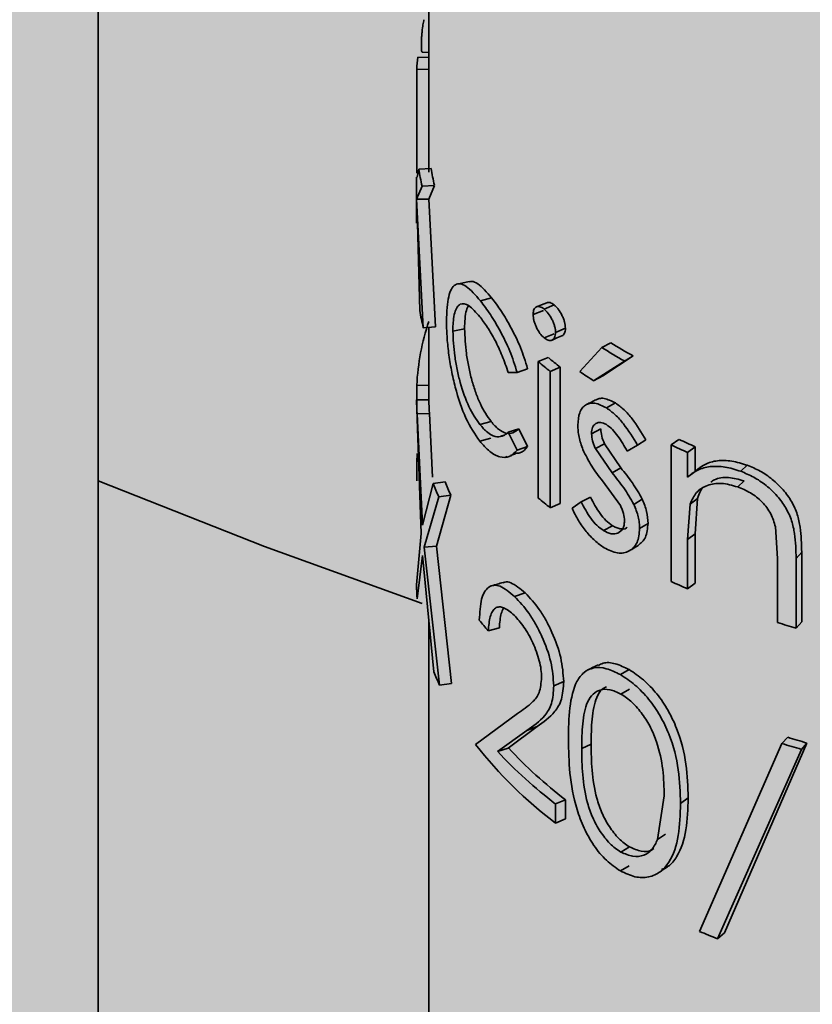
# Paper-space layout 'Arkusz2' of a CAD drawing. Units: millimetres. Extents: x 5 to 589, y 5 to 415.
# Drawn here: x 498 to 499, y 246 to 247 of the extents above; entities that cross this region are included whole.
import ezdxf

# ---------------------------------------------------------------- set-up
doc = ezdxf.new("R2010")
doc.units = ezdxf.units.MM

psp = doc.layouts.new('Arkusz2')

# ---------------------------------------------------------------- hatches: boundary and pattern name
at = {"linetype": 'Continuous'}
psp.add_hatch(color=7, dxfattribs=at).paths.add_polyline_path([(543.5379, 280.4941), (482.0591, 245.1061), (482.0591, 110.3829), (543.5978, 146.6108)], flags=0)

# ---------------------------------------------------------------- linework, layer by layer
at = {"color": 7, "linetype": 'Continuous', "lineweight": 35}
for p, q in [((497.8667, 241.2622), (497.8667, 249.5579)), ((498.4023, 248.1196), (498.4023, 247.2196)), ((498.3842, 247.4059), (498.4023, 247.4053)), ((498.3827, 247.3864), (498.3827, 247.2184)), ((498.3827, 247.3864), (498.4023, 247.3861)), ((498.3836, 247.2115), (498.3862, 247.2249)), ((498.3862, 247.2249), (498.4061, 247.2259)), ((498.3823, 247.2115), (498.3823, 247.1723)), ((498.3913, 247.197), (498.3823, 247.1761)), ((498.3913, 247.197), (498.4112, 247.1984)), ((498.4112, 247.1984), (498.4023, 247.176)), ((498.3823, 247.1761), (498.3933, 246.9676)), ((498.3823, 247.1761), (498.4023, 247.176)), ((498.3823, 247.1723), (498.3823, 247.1371)), ((498.4023, 247.176), (498.4131, 246.9693)), ((498.3875, 246.9955), (498.3838, 247.1371)), ((498.4859, 247.0114), (498.504, 247.0162)), ((498.5712, 246.9894), (498.5878, 246.9958)), ((498.5889, 246.9979), (498.6052, 247.0046)), ((498.3933, 246.9676), (498.4131, 246.9693)), ((498.4023, 246.9684), (498.4023, 246.8509)), ((498.4412, 246.9622), (498.4602, 246.9658)), ((498.6076, 246.9598), (498.6235, 246.9668)), ((498.5889, 246.9514), (498.6052, 246.9581)), ((498.6468, 246.8967), (498.6823, 246.9356)), ((498.6823, 246.9356), (498.6969, 246.9435)), ((498.5793, 246.9128), (498.5958, 246.9194)), ((498.5793, 246.6918), (498.5793, 246.9128)), ((498.7192, 246.9138), (498.6691, 246.8819)), ((498.7332, 246.922), (498.6839, 246.8897)), ((498.7192, 246.9138), (498.7332, 246.922)), ((498.5452, 246.8954), (498.5623, 246.9014)), ((498.5989, 246.8969), (498.615, 246.9037)), ((498.5989, 246.8969), (498.5989, 246.6759)), ((498.615, 246.9037), (498.615, 246.6827)), ((498.5452, 246.8954), (498.5308, 246.8953)), ((498.6691, 246.8819), (498.6839, 246.8897)), ((498.3827, 246.8746), (498.3827, 246.8435)), ((498.3827, 246.8746), (498.4023, 246.8743)), ((498.3823, 246.8508), (498.4023, 246.8509)), ((498.3896, 246.6345), (498.3823, 246.8508)), ((498.69, 246.8378), (498.7045, 246.8458)), ((498.3833, 246.8283), (498.4033, 246.8288)), ((498.3833, 246.8283), (498.392, 246.6478)), ((498.4033, 246.8288), (498.4082, 246.7257)), ((498.4849, 246.8109), (498.5031, 246.8158)), ((498.5308, 246.7984), (498.5481, 246.8041)), ((498.5481, 246.8041), (498.5623, 246.7754)), ((498.6658, 246.7961), (498.6807, 246.8038)), ((498.4847, 246.7841), (498.5029, 246.7889)), ((498.519, 246.792), (498.5243, 246.7937)), ((498.5308, 246.7984), (498.5452, 246.7694)), ((498.7402, 246.7777), (498.7538, 246.7862)), ((498.7949, 246.7778), (498.8075, 246.7868)), ((498.5452, 246.7694), (498.5623, 246.7754)), ((498.672, 246.7721), (498.6869, 246.7798)), ((498.672, 246.7721), (498.699, 246.7327)), ((498.6869, 246.7798), (498.7133, 246.7407)), ((498.7402, 246.7777), (498.7235, 246.7679)), ((498.7949, 246.5568), (498.7949, 246.7778)), ((498.8214, 246.7657), (498.8336, 246.7749)), ((498.8336, 246.7749), (498.8336, 246.7353)), ((498.5252, 246.7577), (498.5292, 246.759)), ((498.5347, 246.7608), (498.5424, 246.7633)), ((498.8214, 246.7657), (498.8214, 246.7258)), ((498.3827, 246.7505), (498.3827, 246.7195)), ((498.699, 246.7327), (498.7133, 246.7407)), ((498.9076, 246.7351), (498.9182, 246.7449)), ((498.8214, 246.7258), (498.8336, 246.735)), ((498.392, 246.6478), (498.4092, 246.7154)), ((498.4092, 246.7154), (498.4288, 246.7179)), ((498.7126, 246.6795), (498.6835, 246.7196)), ((498.9026, 246.7098), (498.9133, 246.7195)), ((498.4184, 246.6935), (498.3947, 246.6121)), ((498.4378, 246.6964), (498.4145, 246.6139)), ((498.4184, 246.6935), (498.4378, 246.6964)), ((498.6488, 246.6859), (498.664, 246.6934)), ((498.7343, 246.6816), (498.748, 246.69)), ((498.8256, 246.6821), (498.8377, 246.6913)), ((498.8377, 246.6913), (498.8336, 246.6338)), ((498.5989, 246.6759), (498.615, 246.6827)), ((498.6344, 246.6754), (498.6488, 246.6859)), ((498.8256, 246.6821), (498.8214, 246.6246)), ((498.6851, 246.6392), (498.6997, 246.647)), ((498.7437, 246.6424), (498.7573, 246.6508)), ((498.9673, 246.594), (498.9638, 246.6454)), ((498.3823, 246.5512), (498.3896, 246.6345)), ((498.8214, 246.6246), (498.8336, 246.6338)), ((498.8336, 246.6338), (498.8336, 246.5538)), ((498.3947, 246.6121), (498.4145, 246.6139)), ((498.3947, 246.6121), (498.4196, 246.3884)), ((498.4145, 246.6139), (498.439, 246.3913)), ((498.8214, 246.6246), (498.8214, 246.5447)), ((498.392, 246.5989), (498.3831, 246.5286)), ((498.4103, 246.4102), (498.392, 246.5989)), ((498.9673, 246.49), (498.9673, 246.594)), ((498.9973, 246.5938), (499.0063, 246.6041)), ((498.9973, 246.5938), (498.9973, 246.481)), ((499.0063, 246.6041), (499.0063, 246.4913)), ((498.8214, 246.5447), (498.8336, 246.5538)), ((498.5413, 246.5321), (498.5584, 246.538)), ((498.4023, 246.4928), (498.4023, 244.6084)), ((498.9973, 246.481), (499.0063, 246.4913)), ((498.4986, 246.4764), (498.5165, 246.4816)), ((498.7126, 246.4057), (498.7267, 246.4139)), ((498.4196, 246.3884), (498.439, 246.3913)), ((498.6047, 246.3876), (498.6207, 246.3945)), ((498.7275, 246.3824), (498.7134, 246.3742)), ((498.4781, 246.2923), (498.5458, 246.3427)), ((498.5611, 246.3152), (498.5134, 246.2814)), ((498.578, 246.3215), (498.531, 246.2868)), ((498.5611, 246.3152), (498.578, 246.3215)), ((498.6651, 246.2933), (498.6499, 246.2858)), ((498.8408, 245.9896), (498.9742, 246.294)), ((499.0148, 246.2949), (498.8812, 245.9872)), ((498.9837, 246.3042), (498.9742, 246.294)), ((499.0148, 246.2949), (499.0059, 246.2846)), ((498.5134, 246.2814), (498.531, 246.2868)), ((499.0059, 246.2846), (498.8699, 245.9777)), ((498.6076, 246.1961), (498.6235, 246.203)), ((498.6076, 246.1961), (498.6076, 246.165)), ((498.6235, 246.203), (498.6235, 246.172)), ((498.7728, 246.1385), (498.7837, 246.2092)), ((498.81, 246.1968), (498.8224, 246.2059)), ((498.6076, 246.165), (498.6235, 246.172)), ((498.7858, 246.1473), (498.7728, 246.1385)), ((498.7275, 246.1265), (498.7134, 246.1183)), ((498.7126, 246.0877), (498.7267, 246.0959)), ((498.8812, 245.9872), (498.8699, 245.9777))]:
    psp.add_line(p, q, dxfattribs=at)
at = {"color": 7, "linetype": 'Continuous', "lineweight": 35, "flags": 128}
for points in [[(498.3915, 247.4142), (498.4015, 247.4134), (498.4023, 247.4134)], [(498.5932, 247.0082), (498.5849, 247.005), (498.5766, 247.0017)], [(498.6018, 246.9477), (498.6098, 246.9512), (498.6178, 246.9546)], [(498.3827, 246.7505), (498.3836, 246.7634), (498.3836, 246.764)], [(497.8667, 246.7196), (498.1359, 246.6133), (498.3915, 246.521)]]:
    psp.add_lwpolyline(points, dxfattribs=at)
at = {"color": 7, "linetype": 'Continuous', "lineweight": 35}
for centre, radius, start, end in [((498.7577, 247.3682), 0.3754, 174.2264, 177.2145), ((498.768, 247.2806), 0.3859, 188.2989, 192.5163), ((498.7812, 247.2806), 0.379, 188.2989, 192.5163), ((498.7713, 247.0602), 0.3891, 189.5713, 193.7585), ((498.7713, 246.8547), 0.3891, 161.52, 177.0775), ((499.2284, 247.8163), 1.0362, 238.1966, 240.5657), ((499.2333, 247.8084), 1.0177, 238.1966, 240.5657), ((499.0975, 247.53), 0.8058, 229.9856, 231.7812), ((499.1047, 247.5255), 0.7914, 229.9856, 231.7812), ((499.1822, 247.6806), 0.9493, 235.6644, 237.2777), ((498.7564, 246.8564), 0.3741, 180.8583, 184.3147), ((498.7697, 246.8564), 0.3674, 180.8583, 184.3147), ((499.3277, 247.893), 1.2224, 244.8175, 246.1613), ((499.3245, 247.9042), 1.2447, 244.8175, 246.1613), ((498.8166, 246.8732), 0.4369, 201.1711, 204.2878), ((498.8289, 246.8729), 0.4291, 201.1711, 204.2878), ((499.0975, 247.309), 0.8058, 229.9856, 231.7812), ((498.7561, 246.554), 0.3738, 180.4296, 183.8874), ((499.3245, 247.6831), 1.2447, 244.8175, 246.1613), ((498.9529, 246.8663), 0.5987, 218.4422, 220.6313), ((499.4275, 247.9567), 1.5371, 252.5782, 253.7456), ((498.8188, 246.5717), 0.4392, 201.5618, 204.6674), ((499.0258, 246.72), 0.6949, 217.9843, 232.9992), ((499.4309, 247.7738), 1.5486, 252.8515, 254.0753), ((499.4321, 247.7575), 1.521, 252.8515, 254.0753), ((499.0552, 246.7845), 0.7393, 222.8768, 232.7398), ((499.0632, 246.7809), 0.7261, 222.8768, 232.7398), ((499.3583, 247.2148), 1.33, 247.1001, 248.4546)]:
    psp.add_arc(centre, radius, start, end, dxfattribs=at)
for points, knots in [([(498.3943, 247.4668), (498.3938, 247.4643), (498.3926, 247.4592), (498.3915, 247.4497), (498.3908, 247.4419), (498.3904, 247.436), (498.3902, 247.4304), (498.3902, 247.427), (498.3902, 247.4254)], [0, 0, 0, 0, 0.251649, 0.502037, 0.630304, 0.751644, 0.87584, 1, 1, 1, 1]), ([(498.3902, 247.4254), (498.3902, 247.4224), (498.3903, 247.4181), (498.3908, 247.4153), (498.3912, 247.4141), (498.3915, 247.4144), (498.3916, 247.4144)], [0, 0, 0, 0, 0.46367, 0.691114, 0.932892, 1, 1, 1, 1]), ([(498.4309, 246.9783), (498.431, 246.9859), (498.4314, 247.0012), (498.4342, 247.0185), (498.4386, 247.0313), (498.447, 247.0407), (498.4619, 247.0384), (498.4779, 247.0204), (498.4859, 247.0114)], [0, 0, 0, 0, 0.124106, 0.248385, 0.372066, 0.498041, 0.748289, 1, 1, 1, 1]), ([(498.4677, 247.0426), (498.4645, 247.0419), (498.4581, 247.0406), (498.4518, 247.0393), (498.4486, 247.0386)], [0, 0, 0, 0, 0.499996, 1, 1, 1, 1]), ([(498.4678, 247.0419), (498.4692, 247.0423), (498.4731, 247.0434), (498.4844, 247.0382), (498.4962, 247.025), (498.504, 247.0162)], [0, 0, 0, 0, 0.147732, 0.433582, 1, 1, 1, 1]), ([(498.4859, 247.0114), (498.4912, 247.0043), (498.5018, 246.9902), (498.5182, 246.9623), (498.5341, 246.9306), (498.5415, 246.9071), (498.5452, 246.8954)], [0, 0, 0, 0, 0.251312, 0.502221, 0.751849, 1, 1, 1, 1]), ([(498.504, 247.0162), (498.5092, 247.0093), (498.5197, 246.9954), (498.5358, 246.9678), (498.5514, 246.9363), (498.5586, 246.913), (498.5623, 246.9014)], [0, 0, 0, 0, 0.250233, 0.500474, 0.750288, 1, 1, 1, 1]), ([(498.5932, 247.0082), (498.595, 247.0086), (498.5985, 247.0094), (498.603, 247.0062), (498.6052, 247.0046)], [0, 0, 0, 0, 0.4928906, 1, 1, 1, 1]), ([(498.4848, 246.9856), (498.4787, 246.9925), (498.4666, 247.0063), (498.4548, 247.008), (498.4478, 247.0016), (498.4439, 246.9927), (498.4421, 246.9815), (498.4413, 246.9709), (498.4413, 246.9651), (498.4412, 246.9622)], [0, 0, 0, 0, 0.251735, 0.501949, 0.627044, 0.751616, 0.875775, 0.93789, 1, 1, 1, 1]), ([(498.4669, 247.0048), (498.4655, 247.002), (498.4628, 246.9966), (498.4606, 246.983), (498.4603, 246.9716), (498.4602, 246.9658)], [0, 0, 0, 0, 0.333287, 0.666516, 1, 1, 1, 1]), ([(498.5712, 246.9894), (498.5714, 246.9924), (498.5718, 246.9968), (498.5742, 247.0002), (498.5772, 247.0023), (498.5811, 247.0025), (498.5855, 247.0005), (498.5878, 246.9988), (498.5889, 246.9979)], [0, 0, 0, 0, 0.246981, 0.369622, 0.496782, 0.747329, 0.873519, 1, 1, 1, 1]), ([(498.5889, 246.9979), (498.5913, 246.9958), (498.5959, 246.9915), (498.601, 246.983), (498.6043, 246.9758), (498.6062, 246.9702), (498.6074, 246.9648), (498.6075, 246.9615), (498.6076, 246.9598)], [0, 0, 0, 0, 0.251649, 0.502037, 0.630304, 0.751644, 0.87584, 1, 1, 1, 1]), ([(498.6052, 247.0046), (498.6064, 247.0036), (498.6086, 247.0017), (498.6131, 246.9965), (498.6171, 246.9898), (498.6203, 246.9827), (498.6229, 246.9753), (498.6233, 246.9702), (498.6235, 246.9668)], [0, 0, 0, 0, 0.1254594, 0.2507522, 0.5003873, 0.6288924, 0.7508522, 1, 1, 1, 1]), ([(498.4847, 246.7841), (498.4769, 246.7955), (498.4614, 246.8182), (498.4469, 246.8621), (498.4386, 246.8989), (498.434, 246.9271), (498.4319, 246.9497), (498.431, 246.9666), (498.4309, 246.9744), (498.4309, 246.9783)], [0, 0, 0, 0, 0.25171, 0.501845, 0.626393, 0.751545, 0.875749, 0.937876, 1, 1, 1, 1]), ([(498.5308, 246.8953), (498.5277, 246.9044), (498.5214, 246.9225), (498.5097, 246.9477), (498.4992, 246.9655), (498.4909, 246.9777), (498.4869, 246.9829), (498.4848, 246.9856)], [0, 0, 0, 0, 0.24864, 0.498166, 0.748633, 0.874274, 1, 1, 1, 1]), ([(498.5889, 246.9514), (498.5867, 246.9536), (498.5821, 246.9578), (498.5773, 246.9664), (498.5742, 246.9735), (498.5725, 246.9791), (498.5714, 246.9845), (498.5713, 246.9878), (498.5712, 246.9894)], [0, 0, 0, 0, 0.251528, 0.50194, 0.629231, 0.751671, 0.875853, 1, 1, 1, 1]), ([(498.4412, 246.9622), (498.4418, 246.9491), (498.4427, 246.9295), (498.4478, 246.9002), (498.4547, 246.8715), (498.4666, 246.8376), (498.4788, 246.8199), (498.4849, 246.8109)], [0, 0, 0, 0, 0.247232, 0.37259, 0.4973, 0.747909, 1, 1, 1, 1]), ([(498.4602, 246.9658), (498.4608, 246.9528), (498.4616, 246.9333), (498.4666, 246.9042), (498.4717, 246.8827), (498.4781, 246.8624), (498.488, 246.8377), (498.4971, 246.8245), (498.5031, 246.8158)], [0, 0, 0, 0, 0.249098, 0.374941, 0.49967, 0.62492, 0.750221, 1, 1, 1, 1]), ([(498.6235, 246.9668), (498.6235, 246.9653), (498.6233, 246.9622), (498.6221, 246.9586), (498.6203, 246.956), (498.6187, 246.9551), (498.6178, 246.9546)], [0, 0, 0, 0, 0.25105, 0.501754, 0.7453669, 1, 1, 1, 1]), ([(498.6076, 246.9598), (498.6073, 246.9569), (498.6068, 246.9525), (498.6042, 246.9491), (498.601, 246.9471), (498.5969, 246.9468), (498.5924, 246.9488), (498.5901, 246.9506), (498.5889, 246.9514)], [0, 0, 0, 0, 0.246892, 0.367999, 0.49674, 0.747294, 0.873507, 1, 1, 1, 1]), ([(498.6732, 246.8511), (498.6706, 246.8498), (498.6655, 246.8473), (498.6604, 246.8447), (498.6578, 246.8434)], [0, 0, 0, 0, 0.499999, 1, 1, 1, 1]), ([(498.6733, 246.8508), (498.6749, 246.8516), (498.6787, 246.8535), (498.6888, 246.8537), (498.6982, 246.8489), (498.7045, 246.8458)], [0, 0, 0, 0, 0.19625, 0.462955, 1, 1, 1, 1]), ([(498.6437, 246.8098), (498.6441, 246.8171), (498.6449, 246.8279), (498.6504, 246.8377), (498.656, 246.8429), (498.663, 246.8456), (498.674, 246.846), (498.6836, 246.8411), (498.69, 246.8378)], [0, 0, 0, 0, 0.24759, 0.372171, 0.497166, 0.624075, 0.748535, 1, 1, 1, 1]), ([(498.69, 246.8378), (498.6948, 246.8344), (498.7044, 246.8275), (498.7222, 246.8071), (498.733, 246.7895), (498.7402, 246.7777)], [0, 0, 0, 0, 0.250857, 0.501436, 1, 1, 1, 1]), ([(498.7045, 246.8458), (498.7092, 246.8424), (498.7186, 246.8356), (498.7362, 246.8154), (498.7467, 246.7979), (498.7538, 246.7862)], [0, 0, 0, 0, 0.249796, 0.500003, 1, 1, 1, 1]), ([(498.4849, 246.8109), (498.489, 246.8063), (498.4972, 246.7971), (498.5097, 246.7906), (498.5193, 246.791), (498.5262, 246.7942), (498.5292, 246.797), (498.5308, 246.7984)], [0, 0, 0, 0, 0.250979, 0.5013811, 0.7509099, 0.8755462, 1, 1, 1, 1]), ([(498.5031, 246.8158), (498.5051, 246.8134), (498.509, 246.8087), (498.5172, 246.8014), (498.5274, 246.796), (498.5388, 246.7964), (498.545, 246.8015), (498.5481, 246.8041)], [0, 0, 0, 0, 0.125196, 0.250337, 0.500174, 0.749991, 1, 1, 1, 1]), ([(498.6518, 246.7702), (498.6495, 246.7771), (498.6459, 246.7874), (498.6439, 246.8007), (498.6437, 246.8068), (498.6437, 246.8098)], [0, 0, 0, 0, 0.499886, 0.749954, 1, 1, 1, 1]), ([(498.69, 246.8107), (498.6867, 246.8122), (498.6802, 246.8154), (498.6724, 246.813), (498.6679, 246.8079), (498.666, 246.8017), (498.6659, 246.798), (498.6658, 246.7961)], [0, 0, 0, 0, 0.25156, 0.501893, 0.750982, 0.875489, 1, 1, 1, 1]), ([(498.6807, 246.8038), (498.681, 246.7999), (498.6817, 246.7922), (498.6851, 246.7839), (498.6869, 246.7798)], [0, 0, 0, 0, 0.499444, 1, 1, 1, 1]), ([(498.7235, 246.7679), (498.7188, 246.7762), (498.7118, 246.7886), (498.6999, 246.8033), (498.6933, 246.8082), (498.69, 246.8107)], [0, 0, 0, 0, 0.498711, 0.749241, 1, 1, 1, 1]), ([(498.6658, 246.7961), (498.6661, 246.7923), (498.6666, 246.7865), (498.6694, 246.7782), (498.6712, 246.7741), (498.672, 246.7721)], [0, 0, 0, 0, 0.497828, 0.748533, 1, 1, 1, 1]), ([(498.5452, 246.7694), (498.5412, 246.7653), (498.5332, 246.7569), (498.5174, 246.7573), (498.5007, 246.7659), (498.49, 246.778), (498.4847, 246.7841)], [0, 0, 0, 0, 0.2483674, 0.4980579, 0.7487173, 1, 1, 1, 1]), ([(498.5623, 246.7754), (498.5585, 246.7708), (498.5527, 246.7639), (498.5449, 246.7644), (498.5422, 246.7645)], [0, 0, 0, 0, 0.662475, 1, 1, 1, 1]), ([(498.6835, 246.7196), (498.6774, 246.7274), (498.6654, 246.743), (498.6563, 246.7612), (498.6518, 246.7702)], [0, 0, 0, 0, 0.501888, 1, 1, 1, 1]), ([(498.8336, 246.735), (498.8387, 246.7391), (498.8489, 246.7474), (498.8692, 246.7532), (498.8927, 246.7527), (498.9097, 246.7475), (498.9182, 246.7449)], [0, 0, 0, 0, 0.250229, 0.5001, 0.749984, 1, 1, 1, 1]), ([(498.7133, 246.7407), (498.7197, 246.7329), (498.7325, 246.7171), (498.7429, 246.699), (498.748, 246.69)], [0, 0, 0, 0, 0.500907, 1, 1, 1, 1]), ([(498.8214, 246.7258), (498.8267, 246.7299), (498.8371, 246.7381), (498.8577, 246.7438), (498.8777, 246.743), (498.8946, 246.7394), (498.9032, 246.7365), (498.9076, 246.7351)], [0, 0, 0, 0, 0.248805, 0.498236, 0.748616, 0.874253, 1, 1, 1, 1]), ([(498.84, 246.7402), (498.8378, 246.7385), (498.8335, 246.7352), (498.8291, 246.7318), (498.8269, 246.7301)], [0, 0, 0, 0, 0.4998168, 1, 1, 1, 1]), ([(498.9182, 246.7449), (498.9251, 246.7421), (498.9389, 246.7364), (498.9589, 246.7226), (498.9766, 246.7057), (498.9907, 246.6861), (498.9999, 246.6652), (499.0055, 246.6375), (499.006, 246.6175), (499.0063, 246.6041)], [0, 0, 0, 0, 0.1249709, 0.2500174, 0.3760578, 0.4997234, 0.6246104, 0.7497233, 1, 1, 1, 1]), ([(498.699, 246.7327), (498.7055, 246.7247), (498.7185, 246.7089), (498.7291, 246.6907), (498.7343, 246.6816)], [0, 0, 0, 0, 0.501807, 1, 1, 1, 1]), ([(498.9133, 246.7195), (498.9046, 246.7219), (498.8871, 246.7268), (498.8685, 246.7244), (498.861, 246.7189), (498.859, 246.7174)], [0, 0, 0, 0, 0.423735, 0.847622, 1, 1, 1, 1]), ([(498.9076, 246.7351), (498.9146, 246.7322), (498.9286, 246.7265), (498.949, 246.7126), (498.967, 246.6956), (498.9813, 246.6759), (498.9907, 246.655), (498.9965, 246.6272), (498.997, 246.6072), (498.9973, 246.5938)], [0, 0, 0, 0, 0.126329, 0.252029, 0.379162, 0.502808, 0.627206, 0.751519, 1, 1, 1, 1]), ([(498.9026, 246.7098), (498.8936, 246.7123), (498.8757, 246.7175), (498.8529, 246.7132), (498.8345, 246.7024), (498.8286, 246.6888), (498.8256, 246.6821)], [0, 0, 0, 0, 0.251593, 0.502325, 0.751904, 1, 1, 1, 1]), ([(498.8483, 246.7103), (498.8482, 246.7102), (498.8423, 246.7063), (498.84, 246.6987), (498.8377, 246.6913)], [0, 0, 0, 0, 0.018156, 1, 1, 1, 1]), ([(498.9638, 246.6454), (498.9617, 246.6524), (498.9586, 246.6629), (498.9502, 246.6763), (498.9398, 246.6887), (498.9266, 246.6985), (498.913, 246.7057), (498.906, 246.7084), (498.9026, 246.7098)], [0, 0, 0, 0, 0.247773, 0.374269, 0.497408, 0.747649, 0.87374, 1, 1, 1, 1]), ([(498.664, 246.6934), (498.6689, 246.6841), (498.6761, 246.6702), (498.6891, 246.6548), (498.6962, 246.6496), (498.6997, 246.647)], [0, 0, 0, 0, 0.49969, 0.749912, 1, 1, 1, 1]), ([(498.748, 246.69), (498.7495, 246.6866), (498.7523, 246.68), (498.7563, 246.6665), (498.7569, 246.6571), (498.7573, 246.6508)], [0, 0, 0, 0, 0.2503885, 0.5005633, 1, 1, 1, 1]), ([(498.6863, 246.6113), (498.6812, 246.6148), (498.671, 246.622), (498.6568, 246.6373), (498.6463, 246.6523), (498.639, 246.6652), (498.636, 246.672), (498.6344, 246.6754)], [0, 0, 0, 0, 0.250827, 0.501302, 0.750936, 0.875576, 1, 1, 1, 1]), ([(498.6488, 246.6859), (498.6537, 246.6766), (498.6612, 246.6625), (498.6743, 246.647), (498.6815, 246.6418), (498.6851, 246.6392)], [0, 0, 0, 0, 0.498228, 0.748883, 1, 1, 1, 1]), ([(498.7192, 246.6547), (498.7189, 246.6586), (498.7184, 246.6646), (498.7156, 246.6732), (498.7136, 246.6774), (498.7126, 246.6795)], [0, 0, 0, 0, 0.498173, 0.748632, 1, 1, 1, 1]), ([(498.7343, 246.6816), (498.7371, 246.6748), (498.7412, 246.6647), (498.7434, 246.6516), (498.7436, 246.6454), (498.7437, 246.6424)], [0, 0, 0, 0, 0.50005, 0.750006, 1, 1, 1, 1]), ([(498.6851, 246.6392), (498.6893, 246.637), (498.6977, 246.6328), (498.7089, 246.6342), (498.7158, 246.64), (498.7188, 246.6475), (498.719, 246.6523), (498.7192, 246.6547)], [0, 0, 0, 0, 0.251954, 0.502479, 0.75137, 0.875705, 1, 1, 1, 1]), ([(498.7437, 246.6424), (498.743, 246.6342), (498.7419, 246.6221), (498.7343, 246.6113), (498.7269, 246.6056), (498.718, 246.6024), (498.7046, 246.6021), (498.6936, 246.6076), (498.6863, 246.6113)], [0, 0, 0, 0, 0.247276, 0.370233, 0.497022, 0.622521, 0.74843, 1, 1, 1, 1]), ([(498.6997, 246.647), (498.7018, 246.6459), (498.7059, 246.6436), (498.7138, 246.6414), (498.7205, 246.6412), (498.7234, 246.644), (498.7238, 246.6444)], [0, 0, 0, 0, 0.232074, 0.463872, 0.925297, 1, 1, 1, 1]), ([(498.7573, 246.6508), (498.7566, 246.6426), (498.7553, 246.6265), (498.7457, 246.6188), (498.7411, 246.6151)], [0, 0, 0, 0, 0.514112, 1, 1, 1, 1]), ([(498.7277, 246.6066), (498.7299, 246.608), (498.7344, 246.6107), (498.7389, 246.6134), (498.7412, 246.6148)], [0, 0, 0, 0, 0.500001, 1, 1, 1, 1]), ([(498.484, 246.4941), (498.4848, 246.5063), (498.4862, 246.5307), (498.4962, 246.5468), (498.5073, 246.5511), (498.5207, 246.5494), (498.533, 246.539), (498.5413, 246.5321)], [0, 0, 0, 0, 0.2479987, 0.4966243, 0.624009, 0.7482628, 1, 1, 1, 1]), ([(498.5225, 246.5551), (498.5195, 246.5542), (498.5134, 246.5524), (498.5074, 246.5506), (498.5043, 246.5497)], [0, 0, 0, 0, 0.499996, 1, 1, 1, 1]), ([(498.5226, 246.5545), (498.5235, 246.555), (498.5271, 246.5567), (498.5384, 246.5546), (498.5504, 246.5447), (498.5584, 246.538)], [0, 0, 0, 0, 0.103671, 0.400555, 1, 1, 1, 1]), ([(498.5413, 246.5321), (498.5491, 246.5238), (498.5609, 246.5114), (498.5757, 246.4873), (498.5886, 246.4614), (498.6019, 246.4257), (498.6037, 246.4003), (498.6047, 246.3876)], [0, 0, 0, 0, 0.252008, 0.37802, 0.503575, 0.752457, 1, 1, 1, 1]), ([(498.5584, 246.538), (498.5661, 246.5299), (498.5777, 246.5176), (498.5923, 246.4938), (498.605, 246.468), (498.618, 246.4325), (498.6198, 246.4071), (498.6207, 246.3945)], [0, 0, 0, 0, 0.249903, 0.375264, 0.500604, 0.750347, 1, 1, 1, 1]), ([(498.5404, 246.5019), (498.5346, 246.5069), (498.5259, 246.5142), (498.5162, 246.5159), (498.5099, 246.514), (498.505, 246.5084), (498.5003, 246.4973), (498.4993, 246.4848), (498.4986, 246.4764)], [0, 0, 0, 0, 0.251482, 0.375559, 0.502673, 0.627546, 0.752087, 1, 1, 1, 1]), ([(498.523, 246.5132), (498.5218, 246.5106), (498.5181, 246.5027), (498.5171, 246.49), (498.5165, 246.4816)], [0, 0, 0, 0, 0.333743, 1, 1, 1, 1]), ([(498.5848, 246.401), (498.5847, 246.4053), (498.5843, 246.4139), (498.5805, 246.433), (498.5713, 246.4575), (498.5566, 246.4844), (498.5458, 246.4961), (498.5404, 246.5019)], [0, 0, 0, 0, 0.124236, 0.24861, 0.497517, 0.748057, 1, 1, 1, 1]), ([(498.6761, 246.4215), (498.6735, 246.4202), (498.6684, 246.4175), (498.6632, 246.4149), (498.6606, 246.4136)], [0, 0, 0, 0, 0.499996, 1, 1, 1, 1]), ([(498.6767, 246.4204), (498.6792, 246.4218), (498.6868, 246.4262), (498.704, 246.4248), (498.7191, 246.4175), (498.7267, 246.4139)], [0, 0, 0, 0, 0.2000312, 0.6000434, 1, 1, 1, 1]), ([(498.6283, 246.3007), (498.6286, 246.3181), (498.6293, 246.353), (498.6378, 246.3905), (498.6529, 246.4104), (498.669, 246.4178), (498.6893, 246.4171), (498.7048, 246.4095), (498.7126, 246.4057)], [0, 0, 0, 0, 0.249001, 0.497413, 0.622392, 0.74775, 0.873696, 1, 1, 1, 1]), ([(498.7126, 246.4057), (498.7205, 246.4005), (498.7363, 246.3902), (498.7589, 246.3665), (498.7777, 246.339), (498.7962, 246.3), (498.8086, 246.2508), (498.8095, 246.2148), (498.81, 246.1968)], [0, 0, 0, 0, 0.126313, 0.252256, 0.377053, 0.50264, 0.751086, 1, 1, 1, 1]), ([(498.7267, 246.4139), (498.7345, 246.4088), (498.7501, 246.3986), (498.7722, 246.375), (498.7906, 246.3478), (498.8088, 246.3089), (498.821, 246.2599), (498.8219, 246.2239), (498.8224, 246.2059)], [0, 0, 0, 0, 0.124903, 0.2498003, 0.3739651, 0.4998578, 0.7495001, 1, 1, 1, 1]), ([(498.5458, 246.3427), (498.5543, 246.3484), (498.5669, 246.3568), (498.5825, 246.3748), (498.5841, 246.3923), (498.5848, 246.401)], [0, 0, 0, 0, 0.502401, 0.752161, 1, 1, 1, 1]), ([(498.6047, 246.3876), (498.604, 246.3774), (498.6025, 246.357), (498.5862, 246.3324), (498.5712, 246.3221), (498.5611, 246.3152)], [0, 0, 0, 0, 0.248406, 0.497895, 1, 1, 1, 1]), ([(498.6207, 246.3945), (498.62, 246.3843), (498.6186, 246.364), (498.6026, 246.3391), (498.5878, 246.3285), (498.578, 246.3215)], [0, 0, 0, 0, 0.2495073, 0.4992313, 1, 1, 1, 1]), ([(498.6903, 246.3861), (498.6878, 246.3849), (498.6809, 246.3816), (498.6715, 246.365), (498.6657, 246.3344), (498.6653, 246.307), (498.6651, 246.2933)], [0, 0, 0, 0, 0.1049688, 0.2910029, 0.6449207, 1, 1, 1, 1]), ([(498.7134, 246.3742), (498.7073, 246.3771), (498.6951, 246.3828), (498.6797, 246.3818), (498.6673, 246.375), (498.6562, 246.3578), (498.6506, 246.3268), (498.6501, 246.2995), (498.6499, 246.2858)], [0, 0, 0, 0, 0.12625, 0.2522, 0.371282, 0.502372, 0.750895, 1, 1, 1, 1]), ([(498.7837, 246.2092), (498.7833, 246.2233), (498.7826, 246.2513), (498.7745, 246.2892), (498.7622, 246.32), (498.7486, 246.3421), (498.7346, 246.3581), (498.7226, 246.3684), (498.7164, 246.3723), (498.7134, 246.3742)], [0, 0, 0, 0, 0.248895, 0.497529, 0.622388, 0.747535, 0.87341, 0.936639, 1, 1, 1, 1]), ([(498.7126, 246.0877), (498.7048, 246.0929), (498.6894, 246.1034), (498.6691, 246.1282), (498.653, 246.1568), (498.638, 246.1972), (498.6293, 246.247), (498.6287, 246.2828), (498.6283, 246.3007)], [0, 0, 0, 0, 0.125973, 0.252772, 0.376927, 0.501202, 0.750056, 1, 1, 1, 1]), ([(498.6651, 246.2933), (498.6653, 246.2793), (498.6657, 246.2514), (498.6712, 246.2133), (498.682, 246.1817), (498.6941, 246.159), (498.707, 246.1427), (498.7184, 246.1322), (498.7245, 246.1284), (498.7275, 246.1265)], [0, 0, 0, 0, 0.25048, 0.50014, 0.625148, 0.749987, 0.874824, 0.937387, 1, 1, 1, 1]), ([(498.6499, 246.2858), (498.6501, 246.2718), (498.6505, 246.2439), (498.6561, 246.2057), (498.6671, 246.174), (498.6794, 246.1511), (498.6926, 246.1347), (498.7042, 246.1241), (498.7103, 246.1202), (498.7134, 246.1183)], [0, 0, 0, 0, 0.249025, 0.49747, 0.622293, 0.747524, 0.873377, 0.93663, 1, 1, 1, 1]), ([(498.81, 246.1968), (498.8095, 246.1792), (498.8086, 246.1441), (498.7962, 246.1064), (498.7778, 246.0851), (498.7588, 246.0767), (498.7363, 246.0764), (498.7205, 246.084), (498.7126, 246.0877)], [0, 0, 0, 0, 0.248909, 0.497323, 0.622308, 0.747721, 0.873678, 1, 1, 1, 1]), ([(498.8224, 246.2059), (498.8219, 246.1883), (498.8211, 246.1531), (498.8086, 246.1158), (498.7929, 246.0954), (498.7827, 246.0916), (498.7789, 246.0901)], [0, 0, 0, 0, 0.35774, 0.714214, 0.892874, 1, 1, 1, 1]), ([(498.7134, 246.1183), (498.7199, 246.1154), (498.7331, 246.1095), (498.7509, 246.1119), (498.7648, 246.1218), (498.7701, 246.1329), (498.7728, 246.1385)], [0, 0, 0, 0, 0.2491107, 0.5034113, 0.7493457, 1, 1, 1, 1]), ([(498.7275, 246.1265), (498.7338, 246.1238), (498.7467, 246.1183), (498.7605, 246.1189), (498.7659, 246.1233), (498.7669, 246.1241)], [0, 0, 0, 0, 0.443249, 0.897517, 1, 1, 1, 1]), ([(498.7769, 246.0864), (498.7789, 246.0877), (498.7828, 246.0904), (498.7868, 246.093), (498.7888, 246.0944)], [0, 0, 0, 0, 0.5000165, 1, 1, 1, 1])]:
    psp.add_open_spline(points, degree=3, knots=knots, dxfattribs=at)

doc.saveas('drawing.dxf')
